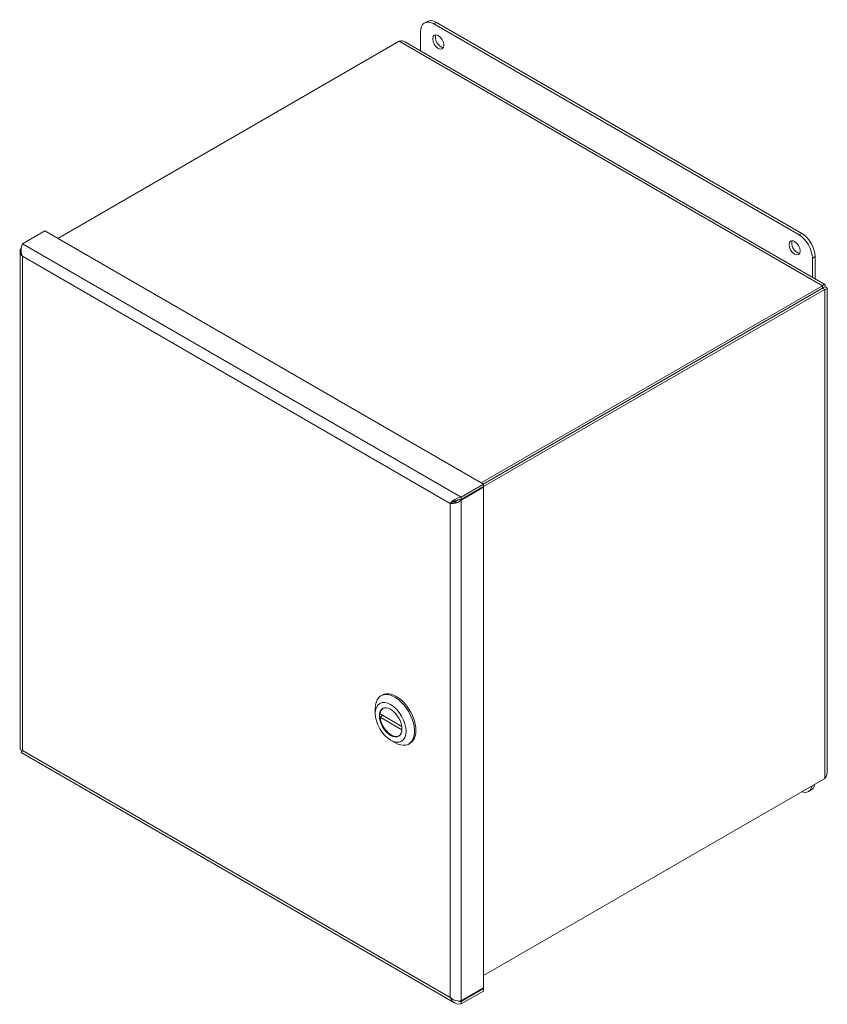
# Model space of a CAD drawing. Units: inches. Extents: x 4 to 114, y 2 to 71.
# Drawn here: x 102 to 114, y 32 to 48 of the extents above; entities that cross this region are included whole.
import ezdxf

# ---------------------------------------------------------------- set-up
doc = ezdxf.new("R2010")
doc.units = ezdxf.units.IN
doc.header["$LTSCALE"] = 7
doc.header["$MEASUREMENT"] = 0
doc.layers.add('Visible (ANSI)', color=7, linetype='Continuous', lineweight=5)
doc.layers.add('Visible Narrow (ANSI)', color=7, linetype='Continuous', lineweight=5)

msp = doc.modelspace()

# ---------------------------------------------------------------- linework, layer by layer
at = {"layer": 'Visible (ANSI)'}
for p, q in [((108.2464, 47.6542), (108.2051, 47.6304)), ((108.3509, 47.6159), (113.9882, 44.3613)), ((114.0294, 44.3851), (108.3922, 47.6398)), ((108.1447, 47.2019), (108.1447, 47.4969)), ((102.5483, 44.3073), (107.8186, 47.35)), ((107.9035, 47.3411), (114.3864, 43.5983)), ((102.3456, 44.4243), (102.0006, 44.2251)), ((102.3456, 44.4243), (109.1171, 40.5147)), ((101.9658, 44.1043), (101.9658, 36.4298)), ((114.1944, 44.0041), (114.1944, 43.7091)), ((114.2356, 43.6853), (114.2356, 44.0279)), ((114.3525, 43.5776), (109.0823, 40.5349)), ((114.3525, 43.5402), (109.1147, 40.5161)), ((114.3529, 43.5395), (109.1155, 40.5157)), ((109.1171, 40.4791), (114.3854, 43.5208)), ((114.3525, 43.5402), (114.3525, 43.5776)), ((114.3529, 43.5399), (114.3854, 43.5587)), ((114.3529, 43.5395), (114.3854, 43.5208)), ((114.4202, 43.5397), (114.4202, 36.054)), ((109.1171, 40.5147), (108.7722, 40.3156)), ((108.7722, 40.2781), (109.1171, 40.4773)), ((108.7722, 40.2679), (109.1171, 40.4671)), ((109.1171, 40.4671), (109.1083, 40.4722)), ((109.1171, 40.4773), (109.1171, 40.5147)), ((109.1171, 40.4671), (109.1171, 32.7433)), ((108.7114, 40.2695), (108.683, 40.2532)), ((108.7555, 40.2775), (108.7722, 40.2679)), ((108.7722, 40.2781), (108.7722, 40.3156)), ((108.6347, 40.2362), (108.6042, 40.2186)), ((107.5357, 37.2494), (107.5574, 37.2619)), ((107.447, 36.9781), (107.447, 37.0531)), ((107.8568, 36.7765), (107.5219, 36.9698)), ((107.5652, 36.9448), (107.5219, 36.9198)), ((107.859, 36.7253), (107.5219, 36.9198)), ((107.5764, 37.0607), (107.5713, 37.0578)), ((107.8213, 36.6364), (107.8163, 36.6335)), ((107.6851, 36.5656), (107.7501, 36.5281)), ((107.9644, 36.5069), (107.9861, 36.5194)), ((101.9832, 36.3759), (108.6708, 32.5148)), ((114.3854, 35.976), (109.1171, 32.9343)), ((114.1752, 35.7975), (114.134, 35.7736)), ((109.1171, 32.7433), (108.7722, 32.5441)), ((108.7722, 32.5339), (109.1171, 32.7331)), ((109.1171, 32.6956), (108.7722, 32.4965)), ((109.1171, 32.7331), (109.1083, 32.7382)), ((109.1171, 32.7331), (109.1171, 32.6956)), ((108.7722, 32.5339), (108.7722, 32.4965))]:
    msp.add_line(p, q, dxfattribs=at)
for centre, major_axis, start_param, end_param in [((108.3509, 47.3778), (-0.1458, 0.2526), 5.4977871, 7.0685835), ((108.3922, 47.4016), (-0.1458, 0.2526), 5.4977871, 6.2831853), ((108.4609, 47.3619), (-0.0603, 0.1044), 0.3492024, 2.7923903), ((113.9882, 44.1232), (0.1458, -0.2526), 0.7853982, 2.3561945), ((114.0294, 44.147), (-0.1458, 0.2526), 3.9269908, 5.4977871), ((113.9607, 44.1867), (-0.0603, 0.1044), 0.3492024, 2.7923903), ((113.887, 43.2709), (0.0583, -0.101), 1.567463, 1.5741297), ((113.887, 43.2709), (0.1215, -0.2105), 1.5691963, 1.5723963), ((113.9557, 43.3106), (0.1215, -0.2105), 1.5691963, 1.5723963), ((113.7154, 43.1718), (-0.0303, 0.0525), 1.564386, 1.5772066), ((113.7154, 43.1718), (0.0303, -0.0525), 1.564386, 1.5772066), ((113.7154, 43.1718), (0.0583, -0.101), 1.567463, 1.5741297), ((113.7154, 43.1718), (-0.0583, 0.101), 1.567463, 1.5741297), ((108.5509, 40.1878), (-0.0972, 0.1684), 4.6814765, 4.7100436), ((107.7501, 36.8781), (-0.2143, 0.3713), 2.3561945, 7.0685835), ((107.7717, 36.8906), (0.2143, -0.3713), 0, 3.1415927), ((107.6938, 36.8456), (-0.1225, 0.2121), 6.2298508, 6.9432556), ((107.6938, 36.8456), (0.1225, -0.2121), 4.0523186, 6.3365198), ((113.9882, 36.0262), (0.1458, -0.2526), 5.6918988, 6.8744718), ((114.0294, 36.05), (0.1458, -0.2526), 0, 0.5912865)]:
    msp.add_ellipse(centre, major_axis=major_axis, ratio=0.5773503, start_param=start_param, end_param=end_param, dxfattribs=at)
for centre, major_axis in [((108.4197, 47.3381), (-0.0603, 0.1044)), ((113.9194, 44.1628), (-0.0603, 0.1044)), ((107.6851, 36.8406), (0.1684, -0.2917)), ((107.6851, 36.8406), (-0.1233, 0.2135))]:
    msp.add_ellipse(centre, major_axis=major_axis, ratio=0.5773503, dxfattribs=at)
for points in [[(107.8186, 47.35), (107.8491, 47.3578), (107.8793, 47.3548), (107.9035, 47.3411)], [(101.9694, 44.1286), (101.9596, 44.0951), (101.9718, 44.0585), (102.0006, 44.0311)], [(101.985, 44.1597), (101.9779, 44.1498), (101.9725, 44.1393), (101.9694, 44.1286)], [(108.7264, 40.2734), (108.6987, 40.2501), (108.6596, 40.2381), (108.6366, 40.2373)], [(108.68, 40.2586), (108.6819, 40.2553), (108.6837, 40.2519), (108.6854, 40.2485)], [(108.7169, 40.2329), (108.7376, 40.2415), (108.757, 40.2535), (108.7722, 40.2679)], [(108.6042, 40.2186), (108.633, 40.2127), (108.6776, 40.2165), (108.7169, 40.2329)], [(108.6385, 40.2383), (108.6372, 40.2376), (108.6359, 40.2369), (108.6347, 40.2362)], [(102.0006, 36.406), (101.9786, 36.4105), (101.9663, 36.4202), (101.966, 36.4299)], [(108.7169, 32.5431), (108.6776, 32.5481), (108.633, 32.566), (108.6042, 32.5935)], [(108.7722, 32.5441), (108.757, 32.541), (108.7376, 32.5404), (108.7169, 32.5431)]]:
    msp.add_open_spline(points, degree=3, dxfattribs=at)
for points, knots in [([(102.0006, 44.2251), (101.9908, 44.1996), (101.9814, 44.1584), (101.9832, 44.114), (101.9843, 44.086), (101.9898, 44.057), (102.0006, 44.0311)], [-1, -1, -1, -1, -0.3873107, -0.3873107, -0.3873107, 0, 0, 0, 0]), ([(114.3854, 43.5587), (114.3958, 43.5838), (114.3924, 43.6004), (114.3807, 43.5994), (114.3734, 43.5987), (114.363, 43.5913), (114.3525, 43.5776)], [0, 0, 0, 0, 0.9624101, 0.9624101, 0.9624101, 1.5707963, 1.5707963, 1.5707963, 1.5707963]), ([(114.3529, 43.5399), (114.3647, 43.5547), (114.3655, 43.5626), (114.3608, 43.5563), (114.3587, 43.5534), (114.3556, 43.548), (114.3525, 43.5402)], [0, 0, 0, 0, 1.0873332, 1.0873332, 1.0873332, 1.5707963, 1.5707963, 1.5707963, 1.5707963]), ([(114.3529, 43.5399), (114.3716, 43.5428), (114.3788, 43.5395), (114.371, 43.5386), (114.3675, 43.5381), (114.3612, 43.5382), (114.3529, 43.5395)], [0, 0, 0, 0, 1.0873332, 1.0873332, 1.0873332, 1.5707963, 1.5707963, 1.5707963, 1.5707963]), ([(114.3854, 43.5208), (114.4123, 43.5242), (114.425, 43.5355), (114.4183, 43.5451), (114.4141, 43.5512), (114.4024, 43.5565), (114.3854, 43.5587)], [0, 0, 0, 0, 0.9624101, 0.9624101, 0.9624101, 1.5707963, 1.5707963, 1.5707963, 1.5707963]), ([(108.7722, 40.3156), (108.7281, 40.3099), (108.6843, 40.2884), (108.6518, 40.2639), (108.6312, 40.2484), (108.615, 40.232), (108.6042, 40.2186)], [-1, -1, -1, -1, -0.3873107, -0.3873107, -0.3873107, 0, 0, 0, 0]), ([(108.6385, 40.2383), (108.658, 40.2487), (108.6876, 40.2642), (108.7223, 40.2724), (108.7383, 40.2761), (108.7552, 40.2783), (108.7722, 40.2781)], [0.02247964, 0.02247964, 0.02247964, 0.02247964, 0.69221782, 0.69221782, 0.69221782, 1, 1, 1, 1]), ([(101.9833, 36.376), (101.9829, 36.3761), (101.9829, 36.3768), (101.9832, 36.3781), (101.9843, 36.3823), (101.9898, 36.3926), (102.0006, 36.406)], [-0.5, -0.5, -0.5, -0.5, -0.38731071, -0.38731071, -0.38731071, 0, 0, 0, 0]), ([(101.9936, 36.3967), (101.994, 36.3979), (101.9944, 36.3993), (101.9954, 36.4026), (101.996, 36.4047), (101.9965, 36.4069)], [0.475819286, 0.475819286, 0.475819286, 0.475819286, 0.500592543, 0.500592543, 0.533579765, 0.533579765, 0.533579765, 0.533579765]), ([(114.4201, 36.054), (114.4201, 36.0477), (114.4196, 36.0415), (114.4183, 36.0353), (114.4141, 36.0139), (114.4024, 35.9934), (114.3854, 35.976)], [0.78539816, 0.78539816, 0.78539816, 0.78539816, 0.96241009, 0.96241009, 0.96241009, 1.57079633, 1.57079633, 1.57079633, 1.57079633]), ([(108.7722, 32.4965), (108.7281, 32.4908), (108.6843, 32.5014), (108.6518, 32.528), (108.6312, 32.5447), (108.615, 32.5675), (108.6042, 32.5935)], [-1, -1, -1, -1, -0.3873107, -0.3873107, -0.3873107, 0, 0, 0, 0]), ([(108.7198, 32.5427), (108.7207, 32.5424), (108.7215, 32.5421), (108.7223, 32.5419), (108.7383, 32.5367), (108.7552, 32.5341), (108.7722, 32.5339)], [0.6759098, 0.6759098, 0.6759098, 0.6759098, 0.69221782, 0.69221782, 0.69221782, 1, 1, 1, 1])]:
    msp.add_open_spline(points, degree=3, knots=knots, dxfattribs=at)
at = {"layer": 'Visible Narrow (ANSI)'}
for p, q in [((108.3922, 47.6398), (108.3509, 47.6159)), ((114.3525, 43.5776), (107.8186, 47.35)), ((114.0294, 44.3851), (113.9882, 44.3613)), ((102.0006, 44.2251), (108.7722, 40.3156)), ((102.0006, 44.0311), (102.0006, 36.406)), ((108.6042, 40.2186), (102.0006, 44.0311)), ((114.2356, 44.0279), (114.1944, 44.0041)), ((114.3529, 43.5399), (114.3525, 43.5402)), ((114.3529, 43.5395), (114.3529, 43.5399)), ((114.3854, 35.976), (114.3854, 43.5208)), ((108.7178, 40.2664), (108.712, 40.2697)), ((108.7722, 40.2679), (108.7722, 32.5441)), ((108.6042, 32.5935), (108.6042, 40.2186)), ((102.0006, 36.406), (108.6042, 32.5935)), ((108.7581, 32.5421), (108.7722, 32.5339))]:
    msp.add_line(p, q, dxfattribs=at)
msp.add_open_spline([(101.9694, 44.1286), (101.9741, 44.1237), (101.9787, 44.1187), (101.9832, 44.1134)], degree=3, dxfattribs=at)
msp.add_open_spline([(108.6366, 40.2373), (108.6388, 40.2374), (108.6411, 40.2375), (108.6458, 40.2377), (108.6482, 40.2378), (108.6556, 40.2381), (108.6606, 40.2383), (108.6744, 40.2385), (108.6832, 40.2382), (108.7006, 40.2362), (108.7087, 40.2348), (108.7169, 40.2329)], degree=3, knots=[-0.36442593, -0.36442593, -0.36442593, -0.36442593, -0.32985544, -0.32985544, -0.29284159, -0.29284159, -0.22189848, -0.22189848, -0.10350923, -0.10350923, 0, 0, 0, 0], dxfattribs=at)

doc.saveas('drawing.dxf')
